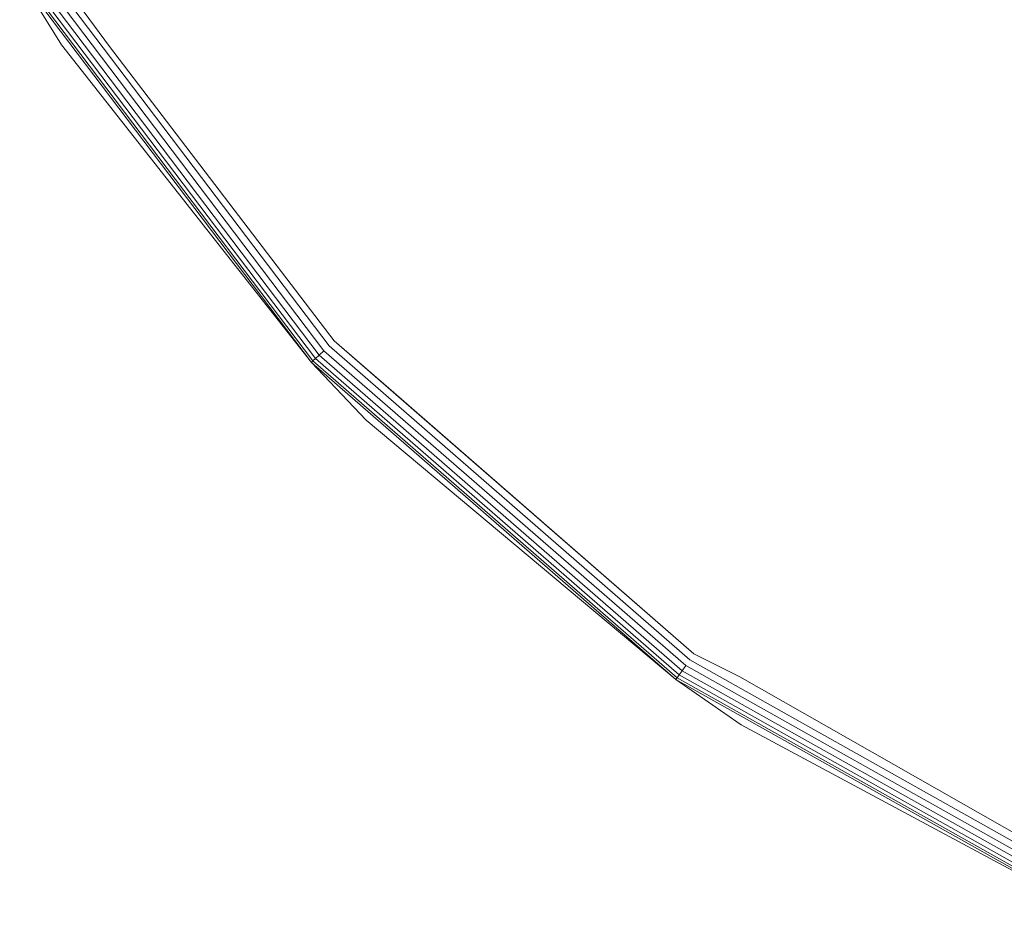
# Model space of a CAD drawing. Units: millimetres. Extents: x 3265 to 578302, y 1630 to 596964.
# Drawn here: x 5430 to 5480, y 5271 to 5316 of the extents above; entities that cross this region are included whole.
import ezdxf

# ---------------------------------------------------------------- set-up
doc = ezdxf.new("R2010")
doc.units = ezdxf.units.MM
doc.layers.add('Контур', color=7, linetype='Continuous', lineweight=15)

msp = doc.modelspace()

# ---------------------------------------------------------------- linework, layer by layer
at = {"layer": 'Контур', "color": 0, "linetype": 'Continuous', "lineweight": 0}
for p, q in [((5445.637, 5299.186), (5430.823, 5318.742)), ((5445.899, 5299.431), (5431.129, 5318.928)), ((5434.668, 5314.751), (5431.447, 5319.121)), ((5445, 5298.591), (5430.077, 5318.29)), ((5432.216, 5314.831), (5430.077, 5318.29)), ((5445.078, 5298.664), (5430.168, 5318.345)), ((5445.214, 5298.79), (5430.327, 5318.442)), ((5445.404, 5298.968), (5430.549, 5318.576)), ((5432.216, 5314.831), (5445, 5298.591)), ((5434.668, 5314.751), (5446.171, 5299.685)), ((5464.565, 5283.678), (5446.171, 5299.685)), ((5449.217, 5297.057), (5446.171, 5299.685)), ((5445.404, 5298.968), (5445.637, 5299.186)), ((5464.145, 5283.081), (5445.637, 5299.186)), ((5464.351, 5283.374), (5445.899, 5299.431)), ((5445, 5298.591), (5445.078, 5298.664)), ((5463.643, 5282.367), (5445, 5298.591)), ((5447.803, 5295.643), (5445, 5298.591)), ((5445.078, 5298.664), (5445.214, 5298.79)), ((5463.705, 5282.455), (5445.078, 5298.664)), ((5445.214, 5298.79), (5445.404, 5298.968)), ((5463.812, 5282.606), (5445.214, 5298.79)), ((5463.961, 5282.819), (5445.404, 5298.968)), ((5449.217, 5297.057), (5464.565, 5283.678)), ((5447.803, 5295.643), (5463.643, 5282.367)), ((5466.911, 5282.508), (5464.565, 5283.678)), ((5463.961, 5282.819), (5464.145, 5283.081)), ((5485.09, 5271.313), (5464.145, 5283.081)), ((5485.233, 5271.641), (5464.351, 5283.374)), ((5463.643, 5282.367), (5463.705, 5282.455)), ((5463.705, 5282.455), (5463.812, 5282.606)), ((5484.784, 5270.611), (5463.705, 5282.455)), ((5463.812, 5282.606), (5463.961, 5282.819)), ((5484.858, 5270.781), (5463.812, 5282.606)), ((5484.962, 5271.02), (5463.961, 5282.819)), ((5466.911, 5282.508), (5485.381, 5271.983)), ((5484.741, 5270.513), (5463.643, 5282.367)), ((5466.99, 5280.057), (5463.643, 5282.367)), ((5466.99, 5280.057), (5484.741, 5270.513))]:
    msp.add_line(p, q, dxfattribs=at)

doc.saveas('drawing.dxf')
